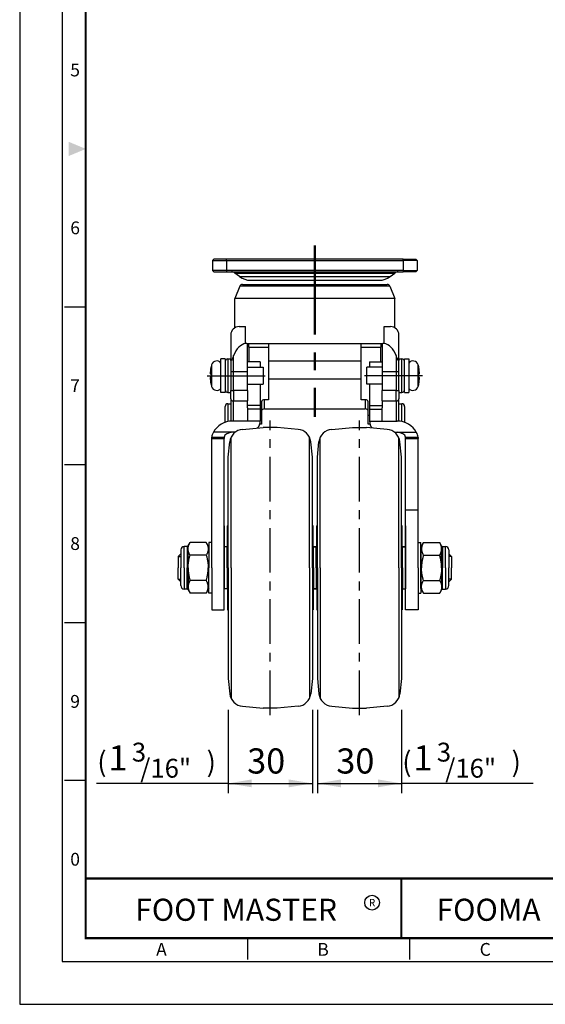
# Model space of a CAD drawing. Units: millimetres. Extents: x 0 to 452, y 0 to 610.
# Drawn here: x 0 to 188, y 0 to 351 of the extents above; entities that cross this region are included whole.
import ezdxf
from ezdxf.enums import TextEntityAlignment as Align

# ---------------------------------------------------------------- set-up
doc = ezdxf.new("R2010")
doc.units = ezdxf.units.MM
doc.header["$LTSCALE"] = 0.5
doc.linetypes.add('CENTER', pattern=[50.8, 31.75, -6.35, 6.35, -6.35])
doc.layers.get('0').update_dxf_attribs({"color": 3})
doc.layers.add('1', color=1, linetype='CENTER', lineweight=50)
doc.layers.add('AM_VIS', color=3, linetype='Continuous')
doc.styles.add('GDD', font='romans.shx', dxfattribs={"oblique": 15, "height": 2})
doc.styles.add('SECTION', font='monosi.ttf', dxfattribs={"height": 3})
doc.styles.add('홈피용footmaster', font='HYMJRE.TTF')

# ---------------------------------------------------------------- blocks, each defined once
blk = doc.blocks.new('FORMAT-홈피용-VER')
at = {"color": 8}
for p, q in [((10.5, 163.5), (15.5, 163.5)), ((10.5, 126.5), (15.5, 126.5)), ((10.5, 89.5), (15.5, 89.5)), ((10.5, 52.5), (15.5, 52.5)), ((53.5, 10.5), (53.5, 15.5)), ((91.5, 10.5), (91.5, 15.5))]:
    blk.add_line(p, q, dxfattribs=at)
at = {"color": 9}
blk.add_line((89.5, 15.5), (89.5, 29.5), dxfattribs=at)
blk.add_lwpolyline([(0, 401), (0, 0), (297, 0), (297, 401)], close=True)
at = {"color": 5}
blk.add_lwpolyline([(10, 391), (10, 10), (287, 10), (287, 391)], close=True, dxfattribs=at)
at = {"const_width": 0.5}
blk.add_lwpolyline([(15.5, 385.5), (15.5, 15.5), (281.5, 15.5), (281.5, 385.5)], close=True, dxfattribs=at)
blk.add_lwpolyline([(200.5, 15.5), (200.5, 29.5), (15.5, 29.5)], dxfattribs=at)
blk.add_lwpolyline([(89.5, 29.5, 0.5, 0.5, 0), (89.5, 15.5, 0.37, 0.37, 0)], format="xyseb")
at = {"color": 1}
blk.add_circle((82.66, 23.83), 1.73, dxfattribs=at)
blk.add_circle((82.66, 23.83), 1.73, dxfattribs=at)
blk.add_solid([(11.5, 202.17), (11.5, 198.83), (15.5, 200.5)], dxfattribs=at)
at = {"color": 8, "style": 'SECTION'}
for s, p in [('5', (13, 219)), ('6', (13, 182)), ('7', (13, 145)), ('8', (13, 108)), ('9', (13, 71)), ('0', (13, 34))]:
    blk.add_text(s, height=3, dxfattribs=at).set_placement(p, align=Align.MIDDLE_CENTER)
at = {"color": 1, "style": '홈피용footmaster'}
for s, height, p in [('FOOT MASTER', 5.18, (50.77, 22.16)), ('R', 1.73, (82.66, 23.83)), ('FOOMA', 5.18, (109.97, 22.16))]:
    blk.add_text(s, height=height, dxfattribs=at).set_placement(p, align=Align.MIDDLE_CENTER)
at = {"color": 8, "style": 'SECTION'}
for s, p in [('A', (34.5, 12.87)), ('B', (72.5, 12.87)), ('C', (110.5, 12.87))]:
    blk.add_text(s, height=3, dxfattribs=at).set_placement(p, align=Align.MIDDLE_RIGHT)

msp = doc.modelspace()

# ---------------------------------------------------------------- linework, layer by layer
at = {"color": 1}
for p, q in [((66.93, 224.1), (87.62, 224.1)), ((143.66, 224.1), (122.97, 224.1)), ((56.55, 159.6), (57.5, 159.6)), ((154.05, 159.6), (153.1, 159.6)), ((56.55, 151.6), (57.5, 151.6)), ((154.05, 151.6), (153.1, 151.6)), ((74.4, 105), (74.4, 75.26)), ((104.4, 105), (104.4, 75.26)), ((106.2, 105), (106.2, 75.26)), ((136.2, 105), (136.2, 75.26)), ((74.4, 78.76), (27.41, 78.76)), ((74.4, 78.76), (104.4, 78.76)), ((106.2, 78.76), (136.2, 78.76)), ((183.19, 78.76), (136.2, 78.76))]:
    msp.add_line(p, q, dxfattribs=at)
at = {"color": 1, "linetype": 'CENTER'}
for p, q in [((89.4, 103.1), (89.4, 208.1)), ((121.2, 103.1), (121.2, 208.1))]:
    msp.add_line(p, q, dxfattribs=at)
at = {"color": 3}
for p, q in [((79.5, 204.96), (86.9, 205.6)), ((91.9, 205.6), (86.9, 205.6)), ((99.29, 204.96), (91.9, 205.6)), ((111.3, 204.96), (118.7, 205.6)), ((118.7, 205.6), (123.7, 205.6)), ((131.09, 204.96), (123.7, 205.6)), ((68.5, 160.6), (68.5, 202.15)), ((73, 160.7), (73, 202.15)), ((74.4, 195.1), (74.96, 200.5)), ((75.4, 155.6), (75.4, 202.07)), ((103.4, 155.6), (103.4, 202.07)), ((104.4, 195.1), (103.83, 200.5)), ((106.2, 195.1), (106.76, 200.5)), ((107.2, 155.6), (107.2, 202.07)), ((135.2, 155.6), (135.2, 202.07)), ((136.2, 195.1), (135.63, 200.5)), ((137.6, 160.7), (137.6, 202.15)), ((142.1, 155.6), (142.1, 202.15)), ((74.4, 155.6), (74.4, 195.1)), ((104.4, 155.6), (104.4, 195.1)), ((106.2, 155.6), (106.2, 195.1)), ((136.2, 155.6), (136.2, 195.1)), ((142.1, 176.13), (137.6, 176.13)), ((73, 170.6), (73, 155.6)), ((74.15, 170.6), (74.4, 170.64)), ((74.15, 155.6), (74.15, 170.6)), ((104.65, 170.6), (104.4, 170.64)), ((104.65, 155.6), (104.65, 170.6)), ((105.95, 170.6), (106.2, 170.64)), ((105.95, 155.6), (105.95, 170.6)), ((136.45, 170.6), (136.2, 170.64)), ((136.45, 155.6), (136.45, 170.6)), ((137.6, 170.6), (137.6, 155.6)), ((68.5, 164.6), (67.5, 164.6)), ((68.5, 155.6), (68.5, 163.1)), ((74, 163.1), (73, 163.1)), ((73, 155.6), (73, 163.1)), ((74, 155.6), (74, 163.1)), ((105.8, 163.1), (104.8, 163.1)), ((104.8, 163.1), (105.8, 163.1)), ((104.8, 155.6), (104.8, 163.1)), ((104.8, 155.6), (104.8, 163.1)), ((105.8, 155.6), (105.8, 163.1)), ((105.8, 155.6), (105.8, 163.1)), ((136.6, 163.1), (137.6, 163.1)), ((137.6, 163.1), (136.6, 163.1)), ((136.6, 163.1), (137.6, 163.1)), ((136.6, 155.6), (136.6, 163.1)), ((137.6, 163.1), (137.6, 160.6)), ((137.6, 155.6), (137.6, 163.1)), ((142.1, 164.6), (143.1, 164.6)), ((143.1, 155.6), (143.1, 164.6)), ((57.5, 160.55), (56.55, 159.6)), ((56.55, 159.6), (56.55, 155.6)), ((153.1, 160.55), (154.05, 159.6)), ((154.05, 159.6), (154.05, 155.6)), ((56.55, 151.6), (56.55, 155.6)), ((68.5, 155.6), (68.5, 148.1)), ((68.5, 155.6), (68.5, 140.6)), ((73, 155.6), (73, 148.1)), ((73, 140.6), (73, 155.6)), ((74, 155.6), (74, 148.1)), ((74.15, 155.6), (74.15, 140.6)), ((74.4, 155.6), (74.4, 116.1)), ((75.4, 155.6), (75.4, 109.13)), ((103.4, 155.6), (103.4, 109.13)), ((104.4, 155.6), (104.4, 116.1)), ((104.65, 155.6), (104.65, 140.6)), ((104.8, 155.6), (104.8, 148.1)), ((104.8, 155.6), (104.8, 148.1)), ((105.8, 155.6), (105.8, 148.1)), ((105.8, 155.6), (105.8, 148.1)), ((105.95, 155.6), (105.95, 140.6)), ((106.2, 155.6), (106.2, 116.1)), ((107.2, 155.6), (107.2, 109.13)), ((135.2, 155.6), (135.2, 109.13)), ((136.2, 155.6), (136.2, 116.1)), ((136.45, 155.6), (136.45, 140.6)), ((136.6, 155.6), (136.6, 148.1)), ((137.6, 155.6), (137.6, 148.1)), ((137.6, 140.6), (137.6, 155.6)), ((142.1, 155.6), (142.1, 148.1)), ((142.1, 155.6), (142.1, 140.6)), ((143.1, 155.6), (143.1, 146.6)), ((154.05, 151.6), (154.05, 155.6)), ((57.5, 150.65), (56.55, 151.6)), ((153.1, 150.65), (154.05, 151.6)), ((74, 148.1), (73, 148.1)), ((104.8, 148.1), (105.8, 148.1)), ((105.8, 148.1), (104.8, 148.1)), ((136.6, 148.1), (137.6, 148.1)), ((68.5, 146.6), (67.5, 146.6)), ((142.1, 146.6), (143.1, 146.6)), ((68.5, 140.6), (73, 140.6)), ((74.15, 140.6), (74.4, 140.57)), ((104.65, 140.6), (104.4, 140.57)), ((105.95, 140.6), (106.2, 140.57)), ((136.45, 140.6), (136.2, 140.57)), ((142.1, 140.6), (137.6, 140.6)), ((74.4, 116.1), (74.96, 110.7)), ((104.4, 116.1), (103.83, 110.7)), ((106.2, 116.1), (106.76, 110.7)), ((136.2, 116.1), (135.63, 110.7)), ((79.5, 106.25), (86.9, 105.6)), ((91.9, 105.6), (86.9, 105.6)), ((99.29, 106.25), (91.9, 105.6)), ((111.3, 106.25), (118.7, 105.6)), ((118.7, 105.6), (123.7, 105.6)), ((131.09, 106.25), (123.7, 105.6))]:
    msp.add_line(p, q, dxfattribs=at)
for centre, start, end in [((79.94, 199.98), 94.9697, 173.991), ((98.86, 199.98), 6.009, 85.0303), ((111.74, 199.98), 94.9697, 173.991), ((130.66, 199.98), 6.009, 85.0303), ((79.94, 111.23), 186.009, 265.0303), ((98.86, 111.23), 274.9697, 353.991), ((111.74, 111.23), 186.009, 265.0303), ((130.66, 111.23), 274.9697, 353.991)]:
    msp.add_arc(centre, 5, start, end, dxfattribs=at)
at = {"color": 1}
for points in [[(82.8, 80.16), (82.8, 77.36), (74.4, 78.76)], [(95.99, 80.16), (95.99, 77.36), (104.4, 78.76)], [(114.6, 80.16), (114.6, 77.36), (106.2, 78.76)], [(127.79, 80.16), (127.79, 77.36), (136.2, 78.76)]]:
    msp.add_solid(points, dxfattribs=at)
at = {"layer": '1', "linetype": 'CENTER', "ltscale": 2}
msp.add_line((105.3, 270.52), (105.3, 209.43), dxfattribs=at)
at = {"layer": 'AM_VIS'}
for p, q in [((68.8, 265.1), (69.3, 265.6)), ((68.8, 265.1), (68.8, 261.6)), ((68.8, 265.1), (73.8, 265.1)), ((73.8, 265.6), (69.3, 265.6)), ((136.8, 265.6), (73.8, 265.6)), ((73.8, 265.1), (73.8, 265.6)), ((73.8, 265.1), (136.8, 265.1)), ((73.8, 265.1), (73.8, 261.6)), ((136.8, 265.1), (136.8, 265.6)), ((136.8, 265.6), (141.3, 265.6)), ((136.8, 265.1), (136.8, 261.6)), ((141.8, 265.1), (136.8, 265.1)), ((141.8, 265.1), (141.3, 265.6)), ((141.8, 265.1), (141.8, 261.6)), ((68.8, 261.6), (69.3, 261.1)), ((73.8, 261.6), (68.8, 261.6)), ((69.3, 261.1), (73.8, 261.1)), ((136.8, 261.6), (73.8, 261.6)), ((73.8, 261.6), (73.8, 261.1)), ((73.8, 261.1), (136.8, 261.1)), ((76.78, 260.69), (133.82, 260.69)), ((78.47, 259.4), (76.78, 260.69)), ((132.12, 259.4), (133.82, 260.69)), ((136.8, 261.6), (136.8, 261.1)), ((136.8, 261.6), (141.8, 261.6)), ((141.3, 261.1), (136.8, 261.1)), ((141.8, 261.6), (141.3, 261.1)), ((78.47, 259.4), (132.12, 259.4)), ((79.47, 256.6), (105.3, 256.6)), ((82.26, 258.12), (128.33, 258.12)), ((105.3, 256.6), (131.12, 256.6)), ((78.54, 255.98), (76.8, 251.6)), ((105.3, 255.98), (78.54, 255.98)), ((132.05, 255.98), (105.3, 255.98)), ((132.05, 255.98), (133.8, 251.6)), ((76.8, 241.2), (76.8, 251.6)), ((105.3, 251.6), (76.8, 251.6)), ((133.8, 251.6), (105.3, 251.6)), ((133.8, 241.2), (133.8, 251.6)), ((78.3, 241.6), (80.59, 241.6)), ((80.59, 235.57), (80.59, 241.6)), ((130, 241.6), (132.3, 241.6)), ((130, 235.57), (130, 241.6)), ((75.3, 238.6), (75.3, 230.19)), ((81.06, 235.6), (129.53, 235.6)), ((81.3, 225.6), (81.3, 235.6)), ((81.8, 234.24), (81.8, 235.6)), ((88.8, 235.6), (88.8, 229.44)), ((121.8, 229.44), (121.8, 235.6)), ((128.8, 235.6), (128.8, 234.24)), ((129.3, 235.6), (129.3, 225.6)), ((135.3, 230.19), (135.3, 238.6)), ((81.8, 234.24), (81.8, 228.98)), ((81.8, 234.24), (88.8, 234.24)), ((121.8, 234.24), (128.8, 234.24)), ((128.8, 228.98), (128.8, 234.24)), ((73.3, 230.1), (71.8, 230.1)), ((71.8, 218.1), (71.8, 230.1)), ((73.3, 230.1), (73.3, 218.1)), ((74.3, 230.1), (75.3, 230.1)), ((74.3, 230.1), (74.3, 218.1)), ((75.3, 230.19), (75.3, 225.6)), ((76.3, 225.6), (76.3, 231.24)), ((85.8, 228.98), (81.3, 228.98)), ((85.8, 228.98), (85.8, 227.1)), ((88.8, 229.44), (121.8, 229.44)), ((88.8, 229.44), (88.8, 222.88)), ((121.8, 222.88), (121.8, 229.44)), ((124.8, 228.98), (124.8, 227.1)), ((124.8, 228.98), (129.3, 228.98)), ((134.3, 231.24), (134.3, 225.6)), ((135.3, 225.6), (135.3, 230.19)), ((135.3, 230.1), (136.3, 230.1)), ((136.3, 218.1), (136.3, 230.1)), ((137.3, 230.1), (138.8, 230.1)), ((137.3, 218.1), (137.3, 230.1)), ((138.8, 230.1), (138.8, 218.1)), ((68.47, 227.99), (68.47, 224.1)), ((75.3, 225.6), (75.3, 218.86)), ((75.3, 225.6), (76.3, 225.6)), ((76.3, 225.6), (81.3, 225.6)), ((76.3, 218.86), (76.3, 225.6)), ((81.3, 227.1), (86.8, 227.1)), ((81.3, 218.86), (81.3, 225.6)), ((86.8, 227.1), (86.8, 221.1)), ((129.3, 227.1), (123.8, 227.1)), ((123.8, 221.1), (123.8, 227.1)), ((129.3, 225.6), (129.3, 218.86)), ((129.3, 225.6), (134.3, 225.6)), ((134.3, 225.6), (134.3, 218.86)), ((134.3, 225.6), (135.3, 225.6)), ((135.3, 218.86), (135.3, 225.6)), ((142.12, 224.1), (142.12, 227.99)), ((68.47, 224.1), (68.47, 220.21)), ((121.8, 222.88), (88.8, 222.88)), ((88.8, 222.88), (88.8, 215.52)), ((121.8, 215.52), (121.8, 222.88)), ((142.12, 220.21), (142.12, 224.1)), ((73.3, 218.1), (71.8, 218.1)), ((74.3, 218.1), (75.3, 218.1)), ((75.3, 218.86), (76.3, 218.86)), ((75.3, 215.86), (75.3, 218.86)), ((81.3, 218.86), (76.3, 218.86)), ((76.3, 218.86), (76.3, 215.11)), ((81.3, 221.1), (86.8, 221.1)), ((81.3, 218.86), (81.3, 215.11)), ((85.8, 221.1), (85.8, 213.49)), ((129.3, 221.1), (123.8, 221.1)), ((124.8, 221.1), (124.8, 213.49)), ((134.3, 218.86), (129.3, 218.86)), ((129.3, 215.11), (129.3, 218.86)), ((134.3, 218.86), (135.3, 218.86)), ((134.3, 215.11), (134.3, 218.86)), ((135.3, 218.86), (135.3, 215.86)), ((135.3, 218.1), (136.3, 218.1)), ((137.3, 218.1), (138.8, 218.1)), ((75.3, 215.86), (75.3, 207.87)), ((76.3, 215.11), (81.3, 215.11)), ((76.3, 207.9), (76.3, 215.11)), ((81.3, 212.61), (81.3, 215.11)), ((86.3, 214.83), (86.3, 211.54)), ((88.8, 215.52), (87.3, 215.52)), ((87.3, 212.22), (87.3, 215.52)), ((123.3, 215.52), (121.8, 215.52)), ((123.3, 215.52), (123.3, 212.22)), ((124.3, 211.54), (124.3, 214.83)), ((129.3, 215.11), (129.3, 212.61)), ((129.3, 215.11), (134.3, 215.11)), ((134.3, 215.11), (134.3, 207.9)), ((135.3, 207.87), (135.3, 215.86)), ((73.3, 207.46), (73.3, 213.1)), ((74.3, 214.1), (75.3, 214.1)), ((74.3, 214.1), (74.3, 207.73)), ((85.8, 213.49), (81.3, 213.49)), ((81.3, 212.61), (81.3, 212.12)), ((81.3, 212.12), (81.3, 207.9)), ((85.8, 212.12), (81.3, 212.12)), ((85.8, 213.49), (85.8, 212.12)), ((85.8, 212.12), (85.8, 207.9)), ((86.3, 211.54), (86.3, 206.77)), ((87.3, 212.22), (123.3, 212.22)), ((124.3, 206.77), (124.3, 211.54)), ((124.8, 213.49), (124.8, 212.12)), ((124.8, 213.49), (129.3, 213.49)), ((124.8, 212.12), (129.3, 212.12)), ((124.8, 212.12), (124.8, 207.9)), ((129.3, 212.12), (129.3, 212.61)), ((129.3, 207.9), (129.3, 212.12)), ((135.3, 214.1), (136.3, 214.1)), ((136.3, 207.73), (136.3, 214.1)), ((137.3, 213.1), (137.3, 207.46)), ((81.3, 207.9), (76, 207.9)), ((85.8, 207.9), (81.3, 207.9)), ((85.8, 210.07), (86.3, 210.07)), ((124.3, 210.07), (124.8, 210.07)), ((124.8, 207.9), (129.3, 207.9)), ((129.3, 207.9), (134.6, 207.9)), ((76.85, 203.91), (69.12, 203.91)), ((86.3, 206.77), (85.8, 206.77)), ((124.8, 206.77), (124.3, 206.77)), ((133.74, 203.91), (141.47, 203.91)), ((134.52, 203.91), (134.6, 203.91)), ((68.5, 202.09), (68.5, 202.15)), ((68.5, 201.68), (68.5, 202.09)), ((73, 202.09), (68.5, 202.09)), ((68.5, 201.68), (73, 201.68)), ((73, 202.09), (73, 202.15)), ((73, 202.09), (73, 201.68)), ((137.6, 202.15), (137.6, 202.09)), ((137.6, 201.68), (137.6, 202.09)), ((142.1, 202.09), (137.6, 202.09)), ((137.6, 201.68), (142.1, 201.68)), ((142.1, 202.09), (142.1, 202.15)), ((142.1, 202.09), (142.1, 201.68)), ((57.5, 161.96), (57.5, 155.6)), ((59.72, 163.19), (58.73, 163.19)), ((58.73, 155.6), (58.73, 163.19)), ((59.72, 163.19), (59.72, 155.6)), ((60.08, 163.4), (60.77, 164.6)), ((60.08, 162.35), (60.08, 163.4)), ((60.08, 155.6), (60.08, 162.35)), ((66.56, 164.6), (60.77, 164.6)), ((67.5, 162.99), (66.56, 164.6)), ((67.5, 164.6), (67.5, 155.6)), ((143.1, 162.99), (144.03, 164.6)), ((143.1, 162.99), (143.1, 155.6)), ((144.03, 164.6), (149.82, 164.6)), ((150.52, 163.4), (149.82, 164.6)), ((150.52, 162.35), (150.52, 163.4)), ((150.52, 155.6), (150.52, 162.35)), ((150.87, 163.19), (151.87, 163.19)), ((150.87, 163.19), (150.87, 155.6)), ((151.87, 155.6), (151.87, 163.19)), ((153.1, 161.96), (153.1, 155.6)), ((66.56, 160.1), (60.77, 160.1)), ((144.03, 160.1), (149.82, 160.1)), ((57.5, 149.25), (57.5, 155.6)), ((58.73, 155.6), (58.73, 148.01)), ((59.72, 148.01), (59.72, 155.6)), ((60.08, 155.6), (60.08, 148.85)), ((67.5, 146.6), (67.5, 155.6)), ((143.1, 148.22), (143.1, 155.6)), ((150.52, 155.6), (150.52, 148.85)), ((150.87, 148.01), (150.87, 155.6)), ((151.87, 155.6), (151.87, 148.01)), ((153.1, 149.25), (153.1, 155.6)), ((66.56, 151.1), (60.77, 151.1)), ((144.03, 151.1), (149.82, 151.1)), ((59.72, 148.01), (58.73, 148.01)), ((60.08, 148.85), (60.08, 147.81)), ((60.08, 147.81), (60.77, 146.6)), ((67.5, 148.22), (66.56, 146.6)), ((143.1, 148.22), (144.03, 146.6)), ((150.52, 147.81), (149.82, 146.6)), ((150.52, 148.85), (150.52, 147.81)), ((150.87, 148.01), (151.87, 148.01)), ((66.56, 146.6), (60.77, 146.6)), ((144.03, 146.6), (149.82, 146.6))]:
    msp.add_line(p, q, dxfattribs=at)
for centre, radius, start, end in [((75.56, 259.1), 2, 52.7078, 90), ((135.03, 259.1), 2, 90, 127.2922), ((82.26, 264.38), 6.26, 232.7078, 270), ((79.47, 255.6), 1, 90, 158.1986), ((128.33, 264.38), 6.26, 270, 307.2922), ((131.12, 255.6), 1, 21.8014, 90), ((78.3, 238.6), 3, 90, 180), ((132.3, 238.6), 3, 0, 90), ((70.3, 227.45), 1.9, 37.8636, 163.4662), ((74.3, 229.1), 1, 90, 180), ((136.3, 229.1), 1, 0, 90), ((140.3, 227.45), 1.9, 16.5338, 142.1364), ((81.9, 224.01), 14, 163.4662, 166.8146), ((128.7, 224.01), 14, 13.1854, 16.5338), ((81.9, 224.2), 14, 193.1854, 196.5338), ((70.3, 220.75), 1.9, 196.5338, 322.1364), ((74.3, 219.1), 1, 180, 270), ((136.3, 219.1), 1, 270, 0), ((140.3, 220.75), 1.9, 217.8636, 343.4662), ((128.7, 224.2), 14, 343.4662, 346.8146), ((74.3, 213.1), 1, 90, 180), ((136.3, 213.1), 1, 0, 90), ((58.73, 161.96), 1.23, 90, 180), ((59.72, 163.6), 0.41, 270, 330), ((150.87, 163.6), 0.41, 210, 270), ((151.87, 161.96), 1.23, 0, 90), ((58.73, 149.25), 1.23, 180, 270), ((59.72, 147.6), 0.41, 30, 90), ((150.87, 147.6), 0.41, 90, 150), ((151.87, 149.25), 1.23, 270, 0)]:
    msp.add_arc(centre, radius, start, end, dxfattribs=at)
for centre, major_axis, ratio, start_param, end_param in [((81.05, 225.6), (0, -10), 0.574943, 3.22114, 4.11369), ((129.55, 225.6), (0, 10), 0.574943, 5.311088, 6.203638), ((76.3, 215.86), (1, 0), 0.749788, 3.141593, 4.712389), ((87.3, 214.83), (1, 0), 0.680785, 1.570796, 3.141593), ((123.3, 214.83), (1, 0), 0.680785, 0, 1.570796), ((134.3, 215.86), (1, 0), 0.749788, 4.712389, 6.283185), ((87.3, 211.54), (1, 0), 0.680785, 1.570796, 3.141593), ((123.3, 211.54), (1, 0), 0.680785, 0, 1.570796), ((76, 201.25), (7.5, 0), 0.886624, 1.570796, 2.730076), ((81.3, 207.9), (4.5, 0), 0.886624, 5.634664, 6.283185), ((129.3, 207.9), (4.5, 0), 0.886624, 3.141593, 3.790114), ((134.6, 201.25), (7.5, 0), 0.886624, 0.411517, 1.570796), ((76, 202.15), (7.5, 0), 0.589628, 2.730076, 3.141593), ((76, 202.15), (-3, 0), 0.589628, 4.712389, 6.283185), ((134.6, 202.15), (-3, 0), 0.589628, 3.141593, 4.712389), ((134.6, 202.15), (7.5, 0), 0.589628, 0, 0.411517)]:
    msp.add_ellipse(centre, major_axis=major_axis, ratio=ratio, start_param=start_param, end_param=end_param, dxfattribs=at)
for points in [[(81.06, 235.6), (80.9, 235.6), (80.74, 235.59), (80.59, 235.57)], [(130, 235.57), (129.85, 235.59), (129.69, 235.6), (129.53, 235.6)], [(68.26, 227.2), (68.26, 227.2), (68.27, 227.2), (68.28, 227.2)], [(142.31, 227.2), (142.32, 227.2), (142.33, 227.2), (142.33, 227.2)], [(68.28, 221), (68.27, 221), (68.26, 221), (68.26, 221)], [(142.33, 221), (142.33, 221), (142.32, 221), (142.31, 221)]]:
    msp.add_open_spline(points, degree=3, dxfattribs=at)
for points, knots in [([(76.3, 231.24), (76.19, 230.97), (76.07, 230.67), (75.9, 230.24), (75.84, 230.09), (75.75, 229.89), (75.72, 229.82), (75.65, 229.7), (75.62, 229.64), (75.57, 229.55), (75.54, 229.51), (75.5, 229.47), (75.48, 229.46), (75.45, 229.45), (75.43, 229.46), (75.41, 229.47), (75.4, 229.48), (75.38, 229.51), (75.36, 229.54), (75.35, 229.6), (75.34, 229.64), (75.3, 229.83), (75.3, 230.03), (75.3, 230.19)], [5.947801, 5.947801, 5.947801, 5.947801, 6.978406, 6.978406, 7.493709, 7.493709, 7.751361, 7.751361, 8.009012, 8.009012, 8.181943, 8.181943, 8.284901, 8.284901, 8.361276, 8.361276, 8.433992, 8.433992, 8.516045, 8.516045, 8.638607, 8.638607, 9.122478, 9.122478, 9.122478, 9.122478]), ([(135.3, 230.19), (135.3, 230.03), (135.29, 229.83), (135.26, 229.64), (135.25, 229.6), (135.23, 229.54), (135.22, 229.51), (135.2, 229.48), (135.18, 229.47), (135.16, 229.46), (135.15, 229.45), (135.12, 229.46), (135.1, 229.47), (135.05, 229.51), (135.03, 229.55), (134.97, 229.64), (134.94, 229.7), (134.88, 229.82), (134.85, 229.89), (134.75, 230.09), (134.7, 230.24), (134.52, 230.67), (134.4, 230.97), (134.3, 231.24)], [18.031122, 18.031122, 18.031122, 18.031122, 18.514993, 18.514993, 18.637556, 18.637556, 18.719608, 18.719608, 18.792325, 18.792325, 18.868699, 18.868699, 18.971658, 18.971658, 19.144588, 19.144588, 19.402239, 19.402239, 19.659891, 19.659891, 20.175194, 20.175194, 21.2058, 21.2058, 21.2058, 21.2058]), ([(68.28, 227.2), (68.26, 227.14), (68.25, 227.08), (68.07, 226.24), (67.96, 225.45), (67.93, 224.7)], [38.306582, 38.306582, 38.306582, 38.306582, 38.48801, 38.48801, 40.665078, 40.665078, 40.665078, 40.665078]), ([(67.93, 224.7), (67.96, 224.7), (68.07, 224.7), (68.25, 224.7), (68.26, 224.7), (68.28, 224.7)], [41.844758, 41.844758, 41.844758, 41.844758, 44.021827, 44.021827, 44.203254, 44.203254, 44.203254, 44.203254]), ([(68.28, 224.7), (68.27, 224.5), (68.26, 224.3), (68.26, 223.91), (68.27, 223.71), (68.28, 223.5)], [39.680764, 39.680764, 39.680764, 39.680764, 40.2725, 40.2725, 40.864237, 40.864237, 40.864237, 40.864237]), ([(142.66, 224.7), (142.63, 225.45), (142.53, 226.24), (142.34, 227.08), (142.33, 227.14), (142.31, 227.2)], [41.844758, 41.844758, 41.844758, 41.844758, 44.021827, 44.021827, 44.203254, 44.203254, 44.203254, 44.203254]), ([(142.31, 223.5), (142.32, 223.71), (142.33, 223.91), (142.33, 224.3), (142.32, 224.5), (142.31, 224.7)], [39.680764, 39.680764, 39.680764, 39.680764, 40.2725, 40.2725, 40.864237, 40.864237, 40.864237, 40.864237]), ([(142.31, 224.7), (142.33, 224.7), (142.34, 224.7), (142.53, 224.7), (142.63, 224.7), (142.66, 224.7)], [38.306582, 38.306582, 38.306582, 38.306582, 38.48801, 38.48801, 40.665078, 40.665078, 40.665078, 40.665078]), ([(67.93, 223.5), (67.96, 222.75), (68.07, 221.97), (68.25, 221.13), (68.26, 221.07), (68.28, 221)], [41.844758, 41.844758, 41.844758, 41.844758, 44.021827, 44.021827, 44.203254, 44.203254, 44.203254, 44.203254]), ([(68.28, 223.5), (68.26, 223.5), (68.25, 223.5), (68.07, 223.5), (67.96, 223.5), (67.93, 223.5)], [38.306582, 38.306582, 38.306582, 38.306582, 38.48801, 38.48801, 40.665078, 40.665078, 40.665078, 40.665078]), ([(142.31, 221), (142.33, 221.07), (142.34, 221.13), (142.53, 221.97), (142.63, 222.75), (142.66, 223.5)], [38.306582, 38.306582, 38.306582, 38.306582, 38.48801, 38.48801, 40.665078, 40.665078, 40.665078, 40.665078]), ([(142.66, 223.5), (142.63, 223.5), (142.53, 223.5), (142.34, 223.5), (142.33, 223.5), (142.31, 223.5)], [41.844758, 41.844758, 41.844758, 41.844758, 44.021827, 44.021827, 44.203254, 44.203254, 44.203254, 44.203254])]:
    msp.add_open_spline(points, degree=3, knots=knots, dxfattribs=at)
for points, weights in [([(60.08, 162.35), (60.08, 163.4), (60.77, 164.6)], [1.14473684211, 1.14473684211, 1.06254843466]), ([(60.77, 160.1), (60.08, 161.31), (60.08, 162.35)], [1.06254843466, 1.14473560655, 1.14473684209]), ([(60.08, 162.35), (60.08, 162.35), (60.08, 162.35)], [1.14473684209, 1.14473684211, 1.14473684211]), ([(66.56, 164.6), (67.86, 162.35), (66.56, 160.1)], [1.05033523426, 1.21282266048, 1.05033523426]), ([(144.03, 164.6), (142.73, 162.35), (144.03, 160.1)], [1.05033523426, 1.21282266048, 1.05033523426]), ([(150.52, 162.35), (150.52, 163.4), (149.82, 164.6)], [1.14473684211, 1.14473684211, 1.06254843466]), ([(149.82, 160.1), (150.52, 161.31), (150.52, 162.35)], [1.06254843466, 1.14473560655, 1.14473684209]), ([(150.52, 162.35), (150.52, 162.35), (150.52, 162.35)], [1.14473684209, 1.14473684211, 1.14473684211]), ([(60.08, 155.6), (60.08, 157.69), (60.77, 160.1)], [1.14473684211, 1.14473684211, 1.06254843466]), ([(66.56, 160.1), (67.26, 157.69), (67.26, 155.6)], [1.05033523426, 1.13157894737, 1.13157894737]), ([(144.03, 160.1), (143.33, 157.69), (143.33, 155.6)], [1.05033523426, 1.13157894737, 1.13157894737]), ([(150.52, 155.6), (150.52, 157.69), (149.82, 160.1)], [1.14473684211, 1.14473684211, 1.06254843466]), ([(60.08, 155.6), (60.08, 153.52), (60.77, 151.1)], [1.14473684211, 1.14473684211, 1.06254843466]), ([(66.56, 151.1), (67.26, 153.52), (67.26, 155.6)], [1.05033523426, 1.13157894737, 1.13157894737]), ([(144.03, 151.1), (143.33, 153.52), (143.33, 155.6)], [1.05033523426, 1.13157894737, 1.13157894737]), ([(150.52, 155.6), (150.52, 153.52), (149.82, 151.1)], [1.14473684211, 1.14473684211, 1.06254843466]), ([(150.52, 155.6), (150.52, 155.6), (150.52, 155.6)], [1.14473684208, 1.14473684211, 1.14473684211]), ([(60.77, 151.1), (60.08, 149.9), (60.08, 148.85)], [1.06254843466, 1.14473560655, 1.14473684209]), ([(66.56, 146.6), (67.86, 148.85), (66.56, 151.1)], [1.05033523426, 1.21282266048, 1.05033523426]), ([(144.03, 146.6), (142.73, 148.85), (144.03, 151.1)], [1.05033523426, 1.21282266048, 1.05033523426]), ([(149.82, 151.1), (150.52, 149.9), (150.52, 148.85)], [1.06254843466, 1.14473560655, 1.14473684209]), ([(60.08, 148.85), (60.08, 147.81), (60.77, 146.6)], [1.14473684211, 1.14473684211, 1.06254843466]), ([(60.08, 148.85), (60.08, 148.85), (60.08, 148.85)], [1.14473684209, 1.14473684211, 1.14473684211]), ([(150.52, 148.85), (150.52, 147.81), (149.82, 146.6)], [1.14473684211, 1.14473684211, 1.06254843466]), ([(150.52, 148.85), (150.52, 148.85), (150.52, 148.85)], [1.14473684209, 1.14473684211, 1.14473684211])]:
    msp.add_rational_spline(points, weights, degree=2, dxfattribs=at)

# ---------------------------------------------------------------- block references
at = {"xscale": 1.520885942413315, "yscale": 1.520885942413315, "zscale": 1.520885942413315}
msp.add_blockref('FORMAT-홈피용-VER', (0, 0), dxfattribs=at)

# ---------------------------------------------------------------- texts
at = {"color": 4, "style": 'GDD', "oblique": 15}
for s, height, p in [('1', 8.96, (31.66, 83.35)), ('3', 6.72, (40.01, 86.54, 1.44)), ('30', 8.962, (81.15, 82.27)), ('30', 8.962, (112.95, 82.27)), ('1', 8.96, (140.45, 83.35)), ('3', 6.72, (148.8, 86.54, 1.44)), ('(', 7.17, (27.68, 82.86, 10.86)), ('/16"', 6.721, (43.03, 80.8, 1.44)), (')', 7.17, (66.69, 82.86, 10.86)), ('(', 7.17, (136.47, 82.86, 10.86)), ('/16"', 6.721, (151.82, 80.8, 1.44)), (')', 7.17, (175.48, 82.86, 10.86))]:
    msp.add_text(s, height=height, dxfattribs=at).set_placement(p)

doc.saveas('drawing.dxf')
